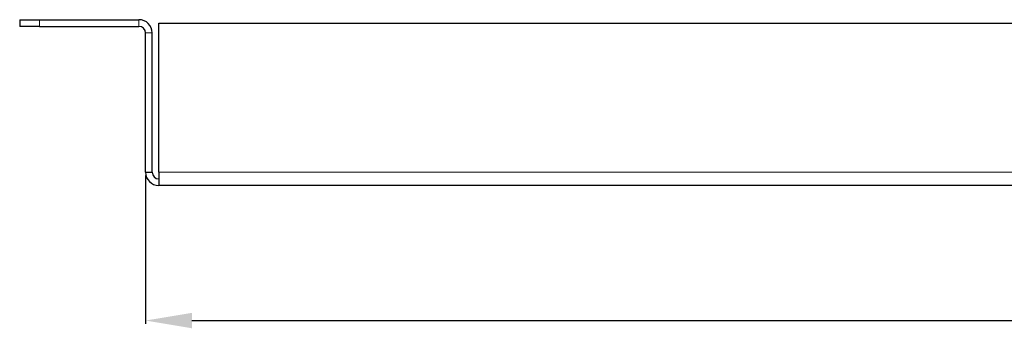
# Model space of a CAD drawing. Units: millimetres. Extents: x -32 to 685, y -22 to 300.
# Drawn here: x 0 to 149, y -22 to 25 of the extents above; entities that cross this region are included whole.
import ezdxf

# ---------------------------------------------------------------- set-up
doc = ezdxf.new("R2010")
doc.units = ezdxf.units.MM
doc.header["$LTSCALE"] = 4
for name, color, linetype, lineweight in [('Dimension', 7, 'Continuous', 15), ('Visible (ISO)', 7, 'Continuous', 25), ('Visible Narrow (ISO)', 7, 'Continuous', 15)]:
    doc.layers.add(name, color=color, linetype=linetype, lineweight=lineweight)
doc.styles.add('titelhoek', font='arial.ttf')
doc.dimstyles.get("Standard").update_dxf_attribs({"dimtxt": 7, "dimasz": 7, "dimexe": 0.5, "dimexo": 0.5, "dimgap": 1.5, "dimtad": 1, "dimtxsty": 'titelhoek', "dimcen": 0, "dimadec": 0, "dimazin": 2, "dimtfac": 1, "dimtofl": 0, "dimtmove": 0, "dimatfit": 3, "dimfxl": 0, "dimtolj": 1, "dimtzin": 0, "dimarcsym": 0})

# ---------------------------------------------------------------- blocks, each defined once
blk = doc.blocks.new('*D5')
at = {"layer": 'Defpoints', "color": 0, "transparency": 16777216}
for p in [(19, 2), (464, 2), (464, -20.36)]:
    blk.add_point(p, dxfattribs=at)
at = {"layer": 'Dimension', "color": 0, "lineweight": -2, "transparency": 16777216}
for p, q in [((19, 1.5), (19, -20.86)), ((464, 1.5), (464, -20.86)), ((26, -20.36), (457, -20.36))]:
    blk.add_line(p, q, dxfattribs=at)
at = {"layer": 'Dimension', "color": 0, "transparency": 16777216}
for points in [[(26, -19.2), (26, -21.53), (19, -20.36)], [(457, -19.2), (457, -21.53), (464, -20.36)]]:
    blk.add_solid(points, dxfattribs=at)
at = {"layer": 'Dimension', "color": 0, "transparency": 16777216, "insert": (241.5, -15.3), "char_height": 7, "attachment_point": 5, "style": 'titelhoek'}
blk.add_mtext('\\A1;445', dxfattribs=at)

msp = doc.modelspace()

# ---------------------------------------------------------------- linework, layer by layer
at = {"layer": 'Visible (ISO)'}
for p, q in [((0, 25), (3, 25)), ((0, 25), (0, 24)), ((3, 24), (0, 24)), ((3, 25), (18, 25)), ((3, 24), (18, 24)), ((21, 2), (21, 24.5)), ((21, 24.5), (462, 24.5)), ((19, 2), (19, 23)), ((20, 2), (20, 23)), ((19, 2), (20, 2)), ((21, 2), (21, 0)), ((462, 0), (21, 0))]:
    msp.add_line(p, q, dxfattribs=at)
for centre, radius, start, end in [((18, 23), 2, 0, 90), ((18, 23), 1, 0, 90), ((21, 2), 2, 180, 270), ((21, 2), 1, 180, 270)]:
    msp.add_arc(centre, radius, start, end, dxfattribs=at)
at = {"layer": 'Visible Narrow (ISO)'}
for p, q in [((3, 24), (3, 25)), ((18, 24), (18, 25)), ((20, 23), (19, 23)), ((21, 2), (462, 2))]:
    msp.add_line(p, q, dxfattribs=at)

# ---------------------------------------------------------------- dimensions: what is measured, and where the dimension line sits
at = {"layer": 'Dimension'}
dim = msp.add_linear_dim(base=(464, -20.362), p1=(19, 2), p2=(464, 2), dimstyle='Standard', dxfattribs=at)
dim.commit()
dim.dimension.update_dxf_attribs({"geometry": '*D5', "text_midpoint": (241.5, -15.302)})

doc.saveas('drawing.dxf')
